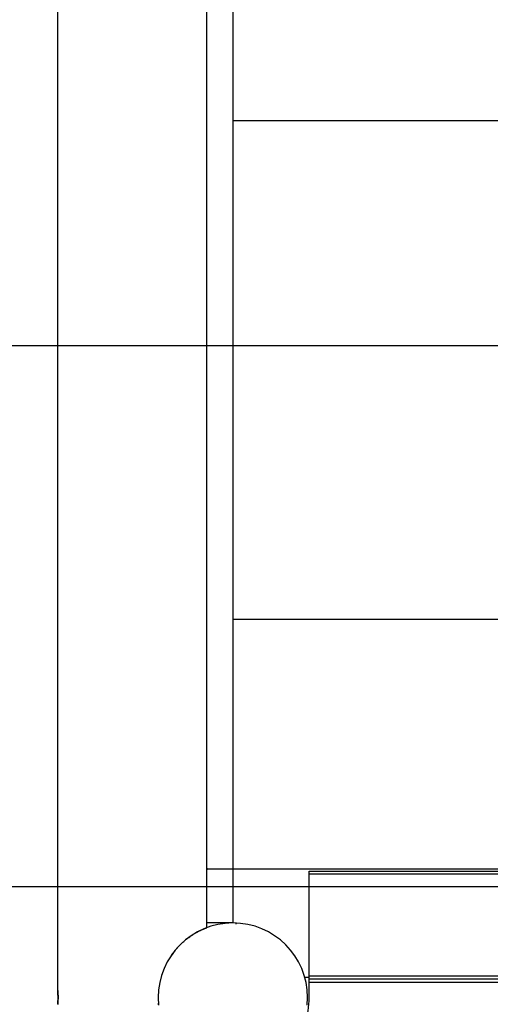
# Model space of a CAD drawing. Extents: x -67 to 67, y -56 to 56.
# Drawn here: x -51 to -47, y -18 to -8 of the extents above; entities that cross this region are included whole.
import ezdxf

# ---------------------------------------------------------------- set-up
doc = ezdxf.new("R2010")
doc.units = 0
doc.layers.get('0').update_dxf_attribs({"linetype": 'CONTINUOUS'})

msp = doc.modelspace()

# ---------------------------------------------------------------- linework, layer by layer
at = {"color": 0}
for points in [[(-51.1161, 10.6137), (-51.1161, -17.4383)], [(-51.1161, 10.6137), (-51.1161, -17.4383)], [(-51.1161, 10.6137), (-51.1161, -17.4383)], [(-51.1161, 10.6137), (-51.1161, -17.4383)], [(-51.1161, 10.6137), (-51.1161, -17.4383)], [(-51.1161, 10.6137), (-51.1161, -17.4383)], [(-51.1161, 10.6137), (-51.1161, -17.4383)], [(-51.1161, 10.6137), (-51.1161, -17.4383)], [(-51.1161, 10.6137), (-51.1161, -17.4383)], [(-51.1161, 10.6137), (-51.1161, -17.4383)], [(-51.1161, 10.6137), (-51.1161, -17.4383)], [(-51.1161, 10.6137), (-51.1161, -17.4383)], [(-51.1161, 10.6137), (-51.1161, -17.4383)], [(-51.1161, 10.6137), (-51.1161, -17.4383)], [(-51.1161, 10.6137), (-51.1161, -17.4383)], [(-51.1161, 10.6137), (-51.1161, -17.4383)], [(-51.1161, 10.6137), (-51.1161, -17.4383)], [(-51.1161, 10.6137), (-51.1161, -17.4383)], [(-51.1161, 10.6137), (-51.1161, -17.4383)], [(-51.1161, 10.6137), (-51.1161, -17.4383)], [(-51.1161, 10.6137), (-51.1161, -17.4383)], [(-49.7361, -16.8614), (-49.7361, 10.3563)], [(-49.7361, -16.8614), (-49.7361, 10.3563)], [(-49.7361, -16.8614), (-49.7361, 10.3563)], [(-49.7361, -16.8614), (-49.7361, 10.3563)], [(-49.7361, -16.8614), (-49.7361, 10.3563)], [(-49.7361, -16.8614), (-49.7361, 10.3563)], [(-49.7361, -16.8614), (-49.7361, 10.3563)], [(-49.7361, -16.8614), (-49.7361, 10.3563)], [(-49.7361, -16.8614), (-49.7361, 10.3563)], [(-49.7361, -16.8614), (-49.7361, 10.3563)], [(-49.7361, -16.8614), (-49.7361, 10.3563)], [(-49.7361, -16.8614), (-49.7361, 10.3563)], [(-49.7361, -16.8614), (-49.7361, 10.3563)], [(-49.7361, -16.8614), (-49.7361, 10.3563)], [(-49.7361, -16.8614), (-49.7361, 10.3563)], [(-49.7361, -16.8614), (-49.7361, 10.3563)], [(-49.7361, -16.8614), (-49.7361, 10.3563)], [(-49.7361, -16.8614), (-49.7361, 10.3563)], [(-49.7361, -16.8614), (-49.7361, 10.3563)], [(-49.7361, -16.8614), (-49.7361, 10.3563)], [(-49.7361, -16.8614), (-49.7361, 10.3563)], [(-49.4961, -4.7949), (-49.4961, -16.8179)], [(-49.4961, -4.7949), (-49.4961, -16.8179)], [(-49.4961, -4.7949), (-49.4961, -16.8179)], [(-49.4961, -4.7949), (-49.4961, -16.8179)], [(-49.4961, -4.7949), (-49.4961, -16.8179)], [(-49.4961, -4.7949), (-49.4961, -16.8179)], [(-49.4961, -4.7949), (-49.4961, -16.8179)], [(-49.4961, -4.7949), (-49.4961, -16.8179)], [(-49.4961, -4.7949), (-49.4961, -16.8179)], [(-49.4961, -4.7949), (-49.4961, -16.8179)], [(-49.4961, -4.7949), (-49.4961, -16.8179)], [(-49.4961, -4.7949), (-49.4961, -16.8179)], [(-49.4961, -4.7949), (-49.4961, -16.8179)], [(-49.4961, -4.7949), (-49.4961, -16.8179)], [(-49.4961, -4.7949), (-49.4961, -16.8179)], [(-49.4961, -4.7949), (-49.4961, -16.8179)], [(-49.4961, -4.7949), (-49.4961, -16.8179)], [(-49.4961, -4.7949), (-49.4961, -16.8179)], [(-49.4961, -4.7949), (-49.4961, -16.8179)], [(-49.4961, -4.7949), (-49.4961, -16.8179)], [(-49.4961, -4.7949), (-49.4961, -16.8179)], [(-49.4961, -9.4056), (-49.4961, -9.4056)], [(-46.9961, -9.4056), (-49.4961, -9.4056)], [(-46.9961, -9.4056), (-49.4961, -9.4056)], [(-46.9961, -9.4056), (-49.4961, -9.4056)], [(-46.9961, -9.4056), (-49.4961, -9.4056)], [(-46.9961, -9.4056), (-49.4961, -9.4056)], [(-46.9961, -9.4056), (-49.4961, -9.4056)], [(-46.9961, -9.4056), (-49.4961, -9.4056)], [(-46.9961, -9.4056), (-49.4961, -9.4056)], [(-46.9961, -9.4056), (-49.4961, -9.4056)], [(-46.9961, -9.4056), (-49.4961, -9.4056)], [(-46.9961, -9.4056), (-49.4961, -9.4056)], [(-46.9961, -9.4056), (-49.4961, -9.4056)], [(-46.9961, -9.4056), (-49.4961, -9.4056)], [(-46.9961, -9.4056), (-49.4961, -9.4056)], [(-46.9961, -9.4056), (-49.4961, -9.4056)], [(-46.9961, -9.4056), (-49.4961, -9.4056)], [(-46.9961, -9.4056), (-49.4961, -9.4056)], [(-46.9961, -9.4056), (-49.4961, -9.4056)], [(-46.9961, -9.4056), (-49.4961, -9.4056)], [(-46.9961, -9.4056), (-49.4961, -9.4056)], [(-46.9961, -9.4056), (-49.4961, -9.4056)], [(56.4938, -11.4845), (-65.9961, -11.4845)], [(56.4938, -11.4845), (-65.9961, -11.4845)], [(56.4938, -11.4845), (-65.9961, -11.4845)], [(56.4938, -11.4845), (-65.9961, -11.4845)], [(56.4938, -11.4845), (-65.9961, -11.4845)], [(56.4938, -11.4845), (-65.9961, -11.4845)], [(56.4938, -11.4845), (-65.9961, -11.4845)], [(56.4938, -11.4845), (-65.9961, -11.4845)], [(56.4938, -11.4845), (-65.9961, -11.4845)], [(56.4938, -11.4845), (-65.9961, -11.4845)], [(56.4938, -11.4845), (-65.9961, -11.4845)], [(56.4938, -11.4845), (-65.9961, -11.4845)], [(56.4938, -11.4845), (-65.9961, -11.4845)], [(56.4938, -11.4845), (-65.9961, -11.4845)], [(56.4938, -11.4845), (-65.9961, -11.4845)], [(56.4938, -11.4845), (-65.9961, -11.4845)], [(56.4938, -11.4845), (-65.9961, -11.4845)], [(56.4938, -11.4845), (-65.9961, -11.4845)], [(56.4938, -11.4845), (-65.9961, -11.4845)], [(56.4938, -11.4845), (-65.9961, -11.4845)], [(56.4938, -11.4845), (-65.9961, -11.4845)], [(-49.4961, -14.0138), (-49.4961, -14.0138)], [(-46.9961, -14.0138), (-49.4961, -14.0138)], [(-46.9961, -14.0138), (-49.4961, -14.0138)], [(-46.9961, -14.0138), (-49.4961, -14.0138)], [(-46.9961, -14.0138), (-49.4961, -14.0138)], [(-46.9961, -14.0138), (-49.4961, -14.0138)], [(-46.9961, -14.0138), (-49.4961, -14.0138)], [(-46.9961, -14.0138), (-49.4961, -14.0138)], [(-46.9961, -14.0138), (-49.4961, -14.0138)], [(-46.9961, -14.0138), (-49.4961, -14.0138)], [(-46.9961, -14.0138), (-49.4961, -14.0138)], [(-46.9961, -14.0138), (-49.4961, -14.0138)], [(-46.9961, -14.0138), (-49.4961, -14.0138)], [(-46.9961, -14.0138), (-49.4961, -14.0138)], [(-46.9961, -14.0138), (-49.4961, -14.0138)], [(-46.9961, -14.0138), (-49.4961, -14.0138)], [(-46.9961, -14.0138), (-49.4961, -14.0138)], [(-46.9961, -14.0138), (-49.4961, -14.0138)], [(-46.9961, -14.0138), (-49.4961, -14.0138)], [(-46.9961, -14.0138), (-49.4961, -14.0138)], [(-46.9961, -14.0138), (-49.4961, -14.0138)], [(-46.9961, -14.0138), (-49.4961, -14.0138)], [(-49.7261, -16.3183), (-49.7361, -16.3283)], [(-49.7261, -16.3183), (-49.7361, -16.3283)], [(-49.7261, -16.3183), (-49.7361, -16.3283)], [(-49.7261, -16.3183), (-49.7361, -16.3283)], [(-49.7261, -16.3183), (-49.7361, -16.3283)], [(-49.7261, -16.3183), (-49.7361, -16.3283)], [(-49.7261, -16.3183), (-49.7361, -16.3283)], [(-49.7261, -16.3183), (-49.7361, -16.3283)], [(-49.7261, -16.3183), (-49.7361, -16.3283)], [(-49.7261, -16.3183), (-49.7361, -16.3283)], [(-49.7261, -16.3183), (-49.7361, -16.3283)], [(-49.7261, -16.3183), (-49.7361, -16.3283)], [(-49.7261, -16.3183), (-49.7361, -16.3283)], [(-49.7261, -16.3183), (-49.7361, -16.3283)], [(-49.7261, -16.3183), (-49.7361, -16.3283)], [(-49.7261, -16.3183), (-49.7361, -16.3283)], [(-49.7261, -16.3183), (-49.7361, -16.3283)], [(-49.7261, -16.3183), (-49.7361, -16.3283)], [(-49.7261, -16.3183), (-49.7361, -16.3283)], [(-49.7261, -16.3183), (-49.7361, -16.3283)], [(-49.7261, -16.3183), (-49.7361, -16.3283)], [(-49.7361, -16.3283), (-49.7361, -16.3283)], [(-49.7261, -16.3183), (-49.7261, -16.3183)], [(-49.7261, -16.3183), (-49.7261, -16.3183)], [(-49.7261, -16.3183), (-39.2661, -16.3183)], [(-49.7261, -16.3183), (-39.2661, -16.3183)], [(-49.7261, -16.3183), (-39.2661, -16.3183)], [(-49.7261, -16.3183), (-39.2661, -16.3183)], [(-49.7261, -16.3183), (-39.2661, -16.3183)], [(-49.7261, -16.3183), (-39.2661, -16.3183)], [(-49.7261, -16.3183), (-39.2661, -16.3183)], [(-49.7261, -16.3183), (-39.2661, -16.3183)], [(-49.7261, -16.3183), (-39.2661, -16.3183)], [(-49.7261, -16.3183), (-39.2661, -16.3183)], [(-49.7261, -16.3183), (-39.2661, -16.3183)], [(-49.7261, -16.3183), (-39.2661, -16.3183)], [(-49.7261, -16.3183), (-39.2661, -16.3183)], [(-49.7261, -16.3183), (-39.2661, -16.3183)], [(-49.7261, -16.3183), (-39.2661, -16.3183)], [(-49.7261, -16.3183), (-39.2661, -16.3183)], [(-49.7261, -16.3183), (-39.2661, -16.3183)], [(-49.7261, -16.3183), (-39.2661, -16.3183)], [(-49.7261, -16.3183), (-39.2661, -16.3183)], [(-49.7261, -16.3183), (-39.2661, -16.3183)], [(-49.7261, -16.3183), (-39.2661, -16.3183)], [(-48.7911, -16.3383), (-48.7911, -16.3383)], [(-48.7911, -16.3683), (-48.7911, -16.3383)], [(-48.7911, -16.3683), (-48.7911, -16.3383)], [(-48.7911, -16.3683), (-48.7911, -16.3383)], [(-48.7911, -16.3683), (-48.7911, -16.3383)], [(-48.7911, -16.3683), (-48.7911, -16.3383)], [(-48.7911, -16.3683), (-48.7911, -16.3383)], [(-48.7911, -16.3683), (-48.7911, -16.3383)], [(-48.7911, -16.3683), (-48.7911, -16.3383)], [(-48.7911, -16.3683), (-48.7911, -16.3383)], [(-48.7911, -16.3683), (-48.7911, -16.3383)], [(-48.7911, -16.3683), (-48.7911, -16.3383)], [(-48.7911, -16.3683), (-48.7911, -16.3383)], [(-48.7911, -16.3683), (-48.7911, -16.3383)], [(-48.7911, -16.3683), (-48.7911, -16.3383)], [(-48.7911, -16.3683), (-48.7911, -16.3383)], [(-48.7911, -16.3683), (-48.7911, -16.3383)], [(-48.7911, -16.3683), (-48.7911, -16.3383)], [(-48.7911, -16.3683), (-48.7911, -16.3383)], [(-48.7911, -16.3683), (-48.7911, -16.3383)], [(-48.7911, -16.3683), (-48.7911, -16.3383)], [(-48.7911, -16.3683), (-48.7911, -16.3383)], [(-48.7911, -16.3383), (-48.7911, -16.3383)], [(-48.7911, -16.3383), (-40.2011, -16.3383)], [(-48.7911, -16.3383), (-40.2011, -16.3383)], [(-48.7911, -16.3383), (-40.2011, -16.3383)], [(-48.7911, -16.3383), (-40.2011, -16.3383)], [(-48.7911, -16.3383), (-40.2011, -16.3383)], [(-48.7911, -16.3383), (-40.2011, -16.3383)], [(-48.7911, -16.3383), (-40.2011, -16.3383)], [(-48.7911, -16.3383), (-40.2011, -16.3383)], [(-48.7911, -16.3383), (-40.2011, -16.3383)], [(-48.7911, -16.3383), (-40.2011, -16.3383)], [(-48.7911, -16.3383), (-40.2011, -16.3383)], [(-48.7911, -16.3383), (-40.2011, -16.3383)], [(-48.7911, -16.3383), (-40.2011, -16.3383)], [(-48.7911, -16.3383), (-40.2011, -16.3383)], [(-48.7911, -16.3383), (-40.2011, -16.3383)], [(-48.7911, -16.3383), (-40.2011, -16.3383)], [(-48.7911, -16.3383), (-40.2011, -16.3383)], [(-48.7911, -16.3383), (-40.2011, -16.3383)], [(-48.7911, -16.3383), (-40.2011, -16.3383)], [(-48.7911, -16.3383), (-40.2011, -16.3383)], [(-48.7911, -16.3383), (-40.2011, -16.3383)], [(-48.7911, -16.3683), (-48.7911, -16.3683)], [(-48.7911, -17.3083), (-48.7911, -16.3683)], [(-48.7911, -17.3083), (-48.7911, -16.3683)], [(-48.7911, -17.3083), (-48.7911, -16.3683)], [(-48.7911, -17.3083), (-48.7911, -16.3683)], [(-48.7911, -17.3083), (-48.7911, -16.3683)], [(-48.7911, -17.3083), (-48.7911, -16.3683)], [(-48.7911, -17.3083), (-48.7911, -16.3683)], [(-48.7911, -17.3083), (-48.7911, -16.3683)], [(-48.7911, -17.3083), (-48.7911, -16.3683)], [(-48.7911, -17.3083), (-48.7911, -16.3683)], [(-48.7911, -17.3083), (-48.7911, -16.3683)], [(-48.7911, -17.3083), (-48.7911, -16.3683)], [(-48.7911, -17.3083), (-48.7911, -16.3683)], [(-48.7911, -17.3083), (-48.7911, -16.3683)], [(-48.7911, -17.3083), (-48.7911, -16.3683)], [(-48.7911, -17.3083), (-48.7911, -16.3683)], [(-48.7911, -17.3083), (-48.7911, -16.3683)], [(-48.7911, -17.3083), (-48.7911, -16.3683)], [(-48.7911, -17.3083), (-48.7911, -16.3683)], [(-48.7911, -17.3083), (-48.7911, -16.3683)], [(-48.7911, -17.3083), (-48.7911, -16.3683)], [(-48.7911, -16.3683), (-48.7911, -16.3683)], [(-48.7911, -16.3683), (-48.7911, -16.3683)], [(-40.2011, -16.3683), (-48.7911, -16.3683)], [(-40.2011, -16.3683), (-48.7911, -16.3683)], [(-40.2011, -16.3683), (-48.7911, -16.3683)], [(-40.2011, -16.3683), (-48.7911, -16.3683)], [(-40.2011, -16.3683), (-48.7911, -16.3683)], [(-40.2011, -16.3683), (-48.7911, -16.3683)], [(-40.2011, -16.3683), (-48.7911, -16.3683)], [(-40.2011, -16.3683), (-48.7911, -16.3683)], [(-40.2011, -16.3683), (-48.7911, -16.3683)], [(-40.2011, -16.3683), (-48.7911, -16.3683)], [(-40.2011, -16.3683), (-48.7911, -16.3683)], [(-40.2011, -16.3683), (-48.7911, -16.3683)], [(-40.2011, -16.3683), (-48.7911, -16.3683)], [(-40.2011, -16.3683), (-48.7911, -16.3683)], [(-40.2011, -16.3683), (-48.7911, -16.3683)], [(-40.2011, -16.3683), (-48.7911, -16.3683)], [(-40.2011, -16.3683), (-48.7911, -16.3683)], [(-40.2011, -16.3683), (-48.7911, -16.3683)], [(-40.2011, -16.3683), (-48.7911, -16.3683)], [(-40.2011, -16.3683), (-48.7911, -16.3683)], [(-40.2011, -16.3683), (-48.7911, -16.3683)], [(56.9721, -16.4845), (-65.9961, -16.4845)], [(56.9721, -16.4845), (-65.9961, -16.4845)], [(56.9721, -16.4845), (-65.9961, -16.4845)], [(56.9721, -16.4845), (-65.9961, -16.4845)], [(56.9721, -16.4845), (-65.9961, -16.4845)], [(56.9721, -16.4845), (-65.9961, -16.4845)], [(56.9721, -16.4845), (-65.9961, -16.4845)], [(56.9721, -16.4845), (-65.9961, -16.4845)], [(56.9721, -16.4845), (-65.9961, -16.4845)], [(56.9721, -16.4845), (-65.9961, -16.4845)], [(56.9721, -16.4845), (-65.9961, -16.4845)], [(56.9721, -16.4845), (-65.9961, -16.4845)], [(56.9721, -16.4845), (-65.9961, -16.4845)], [(56.9721, -16.4845), (-65.9961, -16.4845)], [(56.9721, -16.4845), (-65.9961, -16.4845)], [(56.9721, -16.4845), (-65.9961, -16.4845)], [(56.9721, -16.4845), (-65.9961, -16.4845)], [(56.9721, -16.4845), (-65.9961, -16.4845)], [(56.9721, -16.4845), (-65.9961, -16.4845)], [(56.9721, -16.4845), (-65.9961, -16.4845)], [(56.9721, -16.4845), (-65.9961, -16.4845)], [(-48.8061, -17.5083), (-48.8061, -17.5083), (-48.8096, -17.4376), (-48.82, -17.3691), (-48.837, -17.3029), (-48.8603, -17.2396), (-48.8892, -17.1791), (-48.9238, -17.1223), (-48.9635, -17.0692), (-49.0082, -17.0203), (-49.0571, -16.9757), (-49.1102, -16.936), (-49.167, -16.9014), (-49.2274, -16.8725), (-49.2907, -16.8492), (-49.3569, -16.8322), (-49.4254, -16.8218), (-49.4961, -16.8183), (-49.4961, -16.8183), (-49.5665, -16.8218), (-49.635, -16.8322), (-49.701, -16.8492), (-49.7645, -16.8725), (-49.8247, -16.9014), (-49.8817, -16.936), (-49.9348, -16.9757), (-49.9839, -17.0203), (-50.0283, -17.0692), (-50.068, -17.1223), (-50.1025, -17.1791), (-50.1317, -17.2396), (-50.1549, -17.3029), (-50.172, -17.3691), (-50.1824, -17.4376), (-50.1861, -17.5083), (-50.1861, -17.5083), (-50.1824, -17.5787)], [(-49.7361, -16.8183), (-49.7361, -16.8183)], [(-49.4961, -16.8183), (-49.7361, -16.8183)], [(-49.4961, -16.8183), (-49.7361, -16.8183)], [(-49.4961, -16.8183), (-49.7361, -16.8183)], [(-49.4961, -16.8183), (-49.7361, -16.8183)], [(-49.4961, -16.8183), (-49.7361, -16.8183)], [(-49.4961, -16.8183), (-49.7361, -16.8183)], [(-49.4961, -16.8183), (-49.7361, -16.8183)], [(-49.4961, -16.8183), (-49.7361, -16.8183)], [(-49.4961, -16.8183), (-49.7361, -16.8183)], [(-49.4961, -16.8183), (-49.7361, -16.8183)], [(-49.4961, -16.8183), (-49.7361, -16.8183)], [(-49.4961, -16.8183), (-49.7361, -16.8183)], [(-49.4961, -16.8183), (-49.7361, -16.8183)], [(-49.4961, -16.8183), (-49.7361, -16.8183)], [(-49.4961, -16.8183), (-49.7361, -16.8183)], [(-49.4961, -16.8183), (-49.7361, -16.8183)], [(-49.4961, -16.8183), (-49.7361, -16.8183)], [(-49.4961, -16.8183), (-49.7361, -16.8183)], [(-49.4961, -16.8183), (-49.7361, -16.8183)], [(-49.4961, -16.8183), (-49.7361, -16.8183)], [(-49.4961, -16.8183), (-49.7361, -16.8183)], [(-49.7256, -16.8183), (-49.7256, -16.8183), (-49.7256, -16.8183), (-49.7256, -16.8183), (-49.7256, -16.8183), (-49.7256, -16.8183), (-49.7256, -16.8183), (-49.7256, -16.8183), (-49.7256, -16.8183), (-49.7256, -16.8183), (-49.7256, -16.8183), (-49.7256, -16.8183), (-49.7256, -16.8183), (-49.7256, -16.8183), (-49.7256, -16.8183), (-49.7256, -16.8183), (-49.7256, -16.8183), (-49.7256, -16.8183), (-49.7256, -16.8183), (-49.7256, -16.8183), (-49.7256, -16.8183), (-49.7256, -16.8183), (-49.7256, -16.8183), (-49.7256, -16.8183), (-49.7256, -16.8183), (-49.7256, -16.8183), (-49.7256, -16.8183), (-49.7256, -16.8183), (-49.7256, -16.8183), (-49.7256, -16.8183), (-49.7256, -16.8183), (-49.7256, -16.8183), (-49.7256, -16.8183), (-49.7256, -16.8183), (-49.7256, -16.8183), (-49.7256, -16.8183), (-49.7256, -16.8183), (-49.7256, -16.8183), (-49.7256, -16.8183), (-49.7256, -16.8183), (-49.7256, -16.8183), (-49.7256, -16.8183), (-49.7256, -16.8183), (-49.7256, -16.8183), (-49.7256, -16.8183), (-49.7256, -16.8183), (-49.7256, -16.8183), (-49.7256, -16.8183), (-49.7256, -16.8183), (-49.7256, -16.8183), (-49.7256, -16.8183), (-49.7256, -16.8183), (-49.7256, -16.8183), (-49.7256, -16.8183), (-49.7256, -16.8183), (-49.7256, -16.8183), (-49.7256, -16.8183), (-49.7256, -16.8183), (-49.7256, -16.8183), (-49.7256, -16.8183), (-49.7256, -16.8183), (-49.7256, -16.8183), (-49.7256, -16.8183), (-49.7256, -16.8183), (-49.7256, -16.8183), (-49.7256, -16.8183), (-49.7256, -16.8183), (-49.7256, -16.8183), (-49.7256, -16.8183), (-49.7256, -16.8183), (-49.7256, -16.8183), (-49.7256, -16.8183), (-49.7256, -16.8183), (-49.7256, -16.8183), (-49.7256, -16.8183), (-49.7256, -16.8183), (-49.7256, -16.8183), (-49.7256, -16.8183), (-49.7256, -16.8183), (-49.7256, -16.8183), (-49.7256, -16.8183), (-49.7256, -16.8183), (-49.7256, -16.8183), (-49.7256, -16.8183), (-49.7256, -16.8183), (-49.7256, -16.8183), (-49.7256, -16.8183), (-49.7256, -16.8183), (-49.7256, -16.8183), (-49.7256, -16.8183), (-49.7256, -16.8183), (-49.7256, -16.8183), (-49.7256, -16.8183), (-49.7256, -16.8183), (-49.7256, -16.8183), (-49.7256, -16.8183), (-49.7256, -16.8183), (-49.7256, -16.8183), (-49.7256, -16.8183), (-49.7256, -16.8183), (-49.7256, -16.8183), (-49.7256, -16.8183), (-49.7256, -16.8183), (-49.7256, -16.8183), (-49.7256, -16.8183), (-49.7256, -16.8183), (-49.7256, -16.8183), (-49.7256, -16.8183), (-49.7256, -16.8183), (-49.7256, -16.8183), (-49.7256, -16.8183), (-49.7256, -16.8183), (-49.7256, -16.8183), (-49.7256, -16.8183), (-49.7256, -16.8183)], [(-49.4961, -16.8179), (-49.4961, -16.8179)], [(-49.4961, -16.8183), (-49.4961, -16.8183)], [(-49.4661, -16.8189), (-49.4661, -16.8189)], [(-49.4661, -16.8285), (-49.4661, -16.8189)], [(-49.4661, -16.8285), (-49.4661, -16.8189)], [(-49.4661, -16.8285), (-49.4661, -16.8189)], [(-49.4661, -16.8285), (-49.4661, -16.8189)], [(-49.4661, -16.8285), (-49.4661, -16.8189)], [(-49.4661, -16.8285), (-49.4661, -16.8189)], [(-49.4661, -16.8285), (-49.4661, -16.8189)], [(-49.4661, -16.8285), (-49.4661, -16.8189)], [(-49.4661, -16.8285), (-49.4661, -16.8189)], [(-49.4661, -16.8285), (-49.4661, -16.8189)], [(-49.4661, -16.8285), (-49.4661, -16.8189)], [(-49.4661, -16.8285), (-49.4661, -16.8189)], [(-49.4661, -16.8285), (-49.4661, -16.8189)], [(-49.4661, -16.8285), (-49.4661, -16.8189)], [(-49.4661, -16.8285), (-49.4661, -16.8189)], [(-49.4661, -16.8285), (-49.4661, -16.8189)], [(-49.4661, -16.8285), (-49.4661, -16.8189)], [(-49.4661, -16.8285), (-49.4661, -16.8189)], [(-49.4661, -16.8285), (-49.4661, -16.8189)], [(-49.4661, -16.8285), (-49.4661, -16.8189)], [(-49.4661, -16.8285), (-49.4661, -16.8189)], [(-49.4661, -16.8285), (-49.4661, -16.8285)], [(-50.064, -17.1163), (-50.064, -17.1163), (-50.0604, -17.1113), (-50.0571, -17.1065), (-50.0535, -17.1017), (-50.0502, -17.097), (-50.0466, -17.0922), (-50.0431, -17.0877), (-50.0395, -17.0832), (-50.0361, -17.0787), (-50.0324, -17.0742), (-50.0288, -17.0698), (-50.0252, -17.0654), (-50.0216, -17.0612), (-50.0178, -17.0569), (-50.0142, -17.0527), (-50.0106, -17.0485), (-50.007, -17.0445), (-50.007, -17.0445), (-49.9989, -17.0357), (-49.9909, -17.0274), (-49.9828, -17.0192), (-49.975, -17.0115), (-49.9669, -17.0038), (-49.9589, -16.9964), (-49.9508, -16.9893), (-49.943, -16.9825), (-49.9349, -16.9757), (-49.927, -16.9692), (-49.919, -16.9629), (-49.9112, -16.957), (-49.9034, -16.9512), (-49.8956, -16.9456), (-49.8879, -16.9402), (-49.8804, -16.9352), (-49.8804, -16.9352), (-49.8741, -16.9309), (-49.8678, -16.9268), (-49.8617, -16.9229), (-49.8557, -16.9193), (-49.8497, -16.9156), (-49.8438, -16.9121), (-49.838, -16.9088), (-49.8324, -16.9057), (-49.8267, -16.9026), (-49.8213, -16.8996), (-49.8159, -16.8968), (-49.8108, -16.8942), (-49.8057, -16.8915), (-49.8007, -16.8891), (-49.7959, -16.8867), (-49.7914, -16.8846), (-49.7914, -16.8846), (-49.7872, -16.8826), (-49.7832, -16.8808), (-49.7793, -16.879), (-49.7757, -16.8774), (-49.772, -16.8757), (-49.7685, -16.8742), (-49.7652, -16.8727), (-49.762, -16.8715), (-49.7589, -16.8701), (-49.756, -16.8689), (-49.7532, -16.8678), (-49.7507, -16.8669), (-49.7482, -16.8659), (-49.7461, -16.865), (-49.7441, -16.8643), (-49.7424, -16.8637), (-49.7424, -16.8637), (-49.7415, -16.8634), (-49.7408, -16.8631), (-49.7402, -16.8628), (-49.7396, -16.8626), (-49.739, -16.8623), (-49.7384, -16.8622), (-49.7379, -16.8619), (-49.7376, -16.8619), (-49.7372, -16.8616), (-49.7369, -16.8616), (-49.7366, -16.8614), (-49.7364, -16.8614), (-49.7361, -16.8614), (-49.7361, -16.8614), (-49.7361, -16.8614), (-49.7361, -16.8614)], [(-49.7361, -16.8614), (-49.7361, -16.8614)], [(-48.8328, -17.3183), (-48.8328, -17.3183)], [(-48.8328, -17.3183), (-48.7911, -17.3183)], [(-48.8328, -17.3183), (-48.7911, -17.3183)], [(-48.8328, -17.3183), (-48.7911, -17.3183)], [(-48.8328, -17.3183), (-48.7911, -17.3183)], [(-48.8328, -17.3183), (-48.7911, -17.3183)], [(-48.8328, -17.3183), (-48.7911, -17.3183)], [(-48.8328, -17.3183), (-48.7911, -17.3183)], [(-48.8328, -17.3183), (-48.7911, -17.3183)], [(-48.8328, -17.3183), (-48.7911, -17.3183)], [(-48.8328, -17.3183), (-48.7911, -17.3183)], [(-48.8328, -17.3183), (-48.7911, -17.3183)], [(-48.8328, -17.3183), (-48.7911, -17.3183)], [(-48.8328, -17.3183), (-48.7911, -17.3183)], [(-48.8328, -17.3183), (-48.7911, -17.3183)], [(-48.8328, -17.3183), (-48.7911, -17.3183)], [(-48.8328, -17.3183), (-48.7911, -17.3183)], [(-48.8328, -17.3183), (-48.7911, -17.3183)], [(-48.8328, -17.3183), (-48.7911, -17.3183)], [(-48.8328, -17.3183), (-48.7911, -17.3183)], [(-48.8328, -17.3183), (-48.7911, -17.3183)], [(-48.8328, -17.3183), (-48.7911, -17.3183)], [(-48.7911, -17.3083), (-48.7911, -17.3083)], [(-48.7911, -17.3383), (-48.7911, -17.3083)], [(-48.7911, -17.3383), (-48.7911, -17.3083)], [(-48.7911, -17.3383), (-48.7911, -17.3083)], [(-48.7911, -17.3383), (-48.7911, -17.3083)], [(-48.7911, -17.3383), (-48.7911, -17.3083)], [(-48.7911, -17.3383), (-48.7911, -17.3083)], [(-48.7911, -17.3383), (-48.7911, -17.3083)], [(-48.7911, -17.3383), (-48.7911, -17.3083)], [(-48.7911, -17.3383), (-48.7911, -17.3083)], [(-48.7911, -17.3383), (-48.7911, -17.3083)], [(-48.7911, -17.3383), (-48.7911, -17.3083)], [(-48.7911, -17.3383), (-48.7911, -17.3083)], [(-48.7911, -17.3383), (-48.7911, -17.3083)], [(-48.7911, -17.3383), (-48.7911, -17.3083)], [(-48.7911, -17.3383), (-48.7911, -17.3083)], [(-48.7911, -17.3383), (-48.7911, -17.3083)], [(-48.7911, -17.3383), (-48.7911, -17.3083)], [(-48.7911, -17.3383), (-48.7911, -17.3083)], [(-48.7911, -17.3383), (-48.7911, -17.3083)], [(-48.7911, -17.3383), (-48.7911, -17.3083)], [(-48.7911, -17.3383), (-48.7911, -17.3083)], [(-48.7911, -17.3083), (-48.7911, -17.3083)], [(-48.7911, -17.3083), (-48.7911, -17.3083)], [(-48.7911, -17.3083), (-40.2011, -17.3083)], [(-48.7911, -17.3083), (-40.2011, -17.3083)], [(-48.7911, -17.3083), (-40.2011, -17.3083)], [(-48.7911, -17.3083), (-40.2011, -17.3083)], [(-48.7911, -17.3083), (-40.2011, -17.3083)], [(-48.7911, -17.3083), (-40.2011, -17.3083)], [(-48.7911, -17.3083), (-40.2011, -17.3083)], [(-48.7911, -17.3083), (-40.2011, -17.3083)], [(-48.7911, -17.3083), (-40.2011, -17.3083)], [(-48.7911, -17.3083), (-40.2011, -17.3083)], [(-48.7911, -17.3083), (-40.2011, -17.3083)], [(-48.7911, -17.3083), (-40.2011, -17.3083)], [(-48.7911, -17.3083), (-40.2011, -17.3083)], [(-48.7911, -17.3083), (-40.2011, -17.3083)], [(-48.7911, -17.3083), (-40.2011, -17.3083)], [(-48.7911, -17.3083), (-40.2011, -17.3083)], [(-48.7911, -17.3083), (-40.2011, -17.3083)], [(-48.7911, -17.3083), (-40.2011, -17.3083)], [(-48.7911, -17.3083), (-40.2011, -17.3083)], [(-48.7911, -17.3083), (-40.2011, -17.3083)], [(-48.7911, -17.3083), (-40.2011, -17.3083)], [(-48.7911, -17.3183), (-48.7911, -17.3183)], [(-48.7911, -17.3383), (-48.7911, -17.3383)], [(-48.7911, -17.3683), (-48.7911, -17.3383)], [(-48.7911, -17.3683), (-48.7911, -17.3383)], [(-48.7911, -17.3683), (-48.7911, -17.3383)], [(-48.7911, -17.3683), (-48.7911, -17.3383)], [(-48.7911, -17.3683), (-48.7911, -17.3383)], [(-48.7911, -17.3683), (-48.7911, -17.3383)], [(-48.7911, -17.3683), (-48.7911, -17.3383)], [(-48.7911, -17.3683), (-48.7911, -17.3383)], [(-48.7911, -17.3683), (-48.7911, -17.3383)], [(-48.7911, -17.3683), (-48.7911, -17.3383)], [(-48.7911, -17.3683), (-48.7911, -17.3383)], [(-48.7911, -17.3683), (-48.7911, -17.3383)], [(-48.7911, -17.3683), (-48.7911, -17.3383)], [(-48.7911, -17.3683), (-48.7911, -17.3383)], [(-48.7911, -17.3683), (-48.7911, -17.3383)], [(-48.7911, -17.3683), (-48.7911, -17.3383)], [(-48.7911, -17.3683), (-48.7911, -17.3383)], [(-48.7911, -17.3683), (-48.7911, -17.3383)], [(-48.7911, -17.3683), (-48.7911, -17.3383)], [(-48.7911, -17.3683), (-48.7911, -17.3383)], [(-48.7911, -17.3683), (-48.7911, -17.3383)], [(-48.7911, -17.3383), (-48.7911, -17.3383)], [(-48.7911, -17.3383), (-48.7911, -17.3383)], [(-40.2011, -17.3383), (-48.7911, -17.3383)], [(-40.2011, -17.3383), (-48.7911, -17.3383)], [(-40.2011, -17.3383), (-48.7911, -17.3383)], [(-40.2011, -17.3383), (-48.7911, -17.3383)], [(-40.2011, -17.3383), (-48.7911, -17.3383)], [(-40.2011, -17.3383), (-48.7911, -17.3383)], [(-40.2011, -17.3383), (-48.7911, -17.3383)], [(-40.2011, -17.3383), (-48.7911, -17.3383)], [(-40.2011, -17.3383), (-48.7911, -17.3383)], [(-40.2011, -17.3383), (-48.7911, -17.3383)], [(-40.2011, -17.3383), (-48.7911, -17.3383)], [(-40.2011, -17.3383), (-48.7911, -17.3383)], [(-40.2011, -17.3383), (-48.7911, -17.3383)], [(-40.2011, -17.3383), (-48.7911, -17.3383)], [(-40.2011, -17.3383), (-48.7911, -17.3383)], [(-40.2011, -17.3383), (-48.7911, -17.3383)], [(-40.2011, -17.3383), (-48.7911, -17.3383)], [(-40.2011, -17.3383), (-48.7911, -17.3383)], [(-40.2011, -17.3383), (-48.7911, -17.3383)], [(-40.2011, -17.3383), (-48.7911, -17.3383)], [(-40.2011, -17.3383), (-48.7911, -17.3383)], [(-48.7911, -17.3683), (-48.7911, -17.3683)], [(-48.7911, -17.5083), (-48.7911, -17.3683)], [(-48.7911, -17.5083), (-48.7911, -17.3683)], [(-48.7911, -17.5083), (-48.7911, -17.3683)], [(-48.7911, -17.5083), (-48.7911, -17.3683)], [(-48.7911, -17.5083), (-48.7911, -17.3683)], [(-48.7911, -17.5083), (-48.7911, -17.3683)], [(-48.7911, -17.5083), (-48.7911, -17.3683)], [(-48.7911, -17.5083), (-48.7911, -17.3683)], [(-48.7911, -17.5083), (-48.7911, -17.3683)], [(-48.7911, -17.5083), (-48.7911, -17.3683)], [(-48.7911, -17.5083), (-48.7911, -17.3683)], [(-48.7911, -17.5083), (-48.7911, -17.3683)], [(-48.7911, -17.5083), (-48.7911, -17.3683)], [(-48.7911, -17.5083), (-48.7911, -17.3683)], [(-48.7911, -17.5083), (-48.7911, -17.3683)], [(-48.7911, -17.5083), (-48.7911, -17.3683)], [(-48.7911, -17.5083), (-48.7911, -17.3683)], [(-48.7911, -17.5083), (-48.7911, -17.3683)], [(-48.7911, -17.5083), (-48.7911, -17.3683)], [(-48.7911, -17.5083), (-48.7911, -17.3683)], [(-48.7911, -17.5083), (-48.7911, -17.3683)], [(-48.7911, -17.3683), (-48.7911, -17.3683)], [(-48.7911, -17.3683), (-48.7911, -17.3683)], [(-40.2011, -17.3683), (-48.7911, -17.3683)], [(-40.2011, -17.3683), (-48.7911, -17.3683)], [(-40.2011, -17.3683), (-48.7911, -17.3683)], [(-40.2011, -17.3683), (-48.7911, -17.3683)], [(-40.2011, -17.3683), (-48.7911, -17.3683)], [(-40.2011, -17.3683), (-48.7911, -17.3683)], [(-40.2011, -17.3683), (-48.7911, -17.3683)], [(-40.2011, -17.3683), (-48.7911, -17.3683)], [(-40.2011, -17.3683), (-48.7911, -17.3683)], [(-40.2011, -17.3683), (-48.7911, -17.3683)], [(-40.2011, -17.3683), (-48.7911, -17.3683)], [(-40.2011, -17.3683), (-48.7911, -17.3683)], [(-40.2011, -17.3683), (-48.7911, -17.3683)], [(-40.2011, -17.3683), (-48.7911, -17.3683)], [(-40.2011, -17.3683), (-48.7911, -17.3683)], [(-40.2011, -17.3683), (-48.7911, -17.3683)], [(-40.2011, -17.3683), (-48.7911, -17.3683)], [(-40.2011, -17.3683), (-48.7911, -17.3683)], [(-40.2011, -17.3683), (-48.7911, -17.3683)], [(-40.2011, -17.3683), (-48.7911, -17.3683)], [(-40.2011, -17.3683), (-48.7911, -17.3683)], [(-51.1161, -17.4383), (-51.1161, -17.4383)], [(-51.1161, -17.4383), (-51.1161, -17.4383), (-51.1159, -17.4383), (-51.1159, -17.4383), (-51.1159, -17.4383), (-51.1159, -17.4384), (-51.1159, -17.4384), (-51.1159, -17.4386), (-51.1159, -17.4386), (-51.1159, -17.4389), (-51.1159, -17.4389), (-51.1159, -17.4392), (-51.1159, -17.4393), (-51.1159, -17.4396), (-51.1159, -17.4399), (-51.1159, -17.4402), (-51.1159, -17.4405), (-51.1159, -17.4409), (-51.1159, -17.4409), (-51.1156, -17.4412), (-51.1156, -17.4415), (-51.1156, -17.4418), (-51.1156, -17.4424), (-51.1154, -17.4427), (-51.1154, -17.4433), (-51.1154, -17.4439), (-51.1154, -17.4445), (-51.1151, -17.445), (-51.1151, -17.4456), (-51.1151, -17.4462), (-51.1151, -17.4468), (-51.1151, -17.4474), (-51.1151, -17.4482), (-51.1151, -17.4488), (-51.1151, -17.4497), (-51.1151, -17.4497), (-51.1148, -17.4512), (-51.1148, -17.4528), (-51.1145, -17.4545), (-51.1145, -17.4563), (-51.1142, -17.4581), (-51.1142, -17.46), (-51.1139, -17.4621), (-51.1139, -17.4642), (-51.1136, -17.4663), (-51.1136, -17.4685), (-51.1133, -17.4707), (-51.1133, -17.4731), (-51.113, -17.4755), (-51.113, -17.4779), (-51.113, -17.4804), (-51.113, -17.4831), (-51.113, -17.4831), (-51.1127, -17.4843), (-51.1127, -17.4855), (-51.1127, -17.4867), (-51.1127, -17.4881), (-51.1127, -17.4893), (-51.1127, -17.4906), (-51.1127, -17.4918), (-51.1127, -17.4933), (-51.1126, -17.4945), (-51.1126, -17.4958), (-51.1126, -17.497), (-51.1126, -17.4985), (-51.1126, -17.4997), (-51.1126, -17.5012), (-51.1126, -17.5024), (-51.1126, -17.5039), (-51.1126, -17.5039), (-51.1125, -17.5051), (-51.1125, -17.5063), (-51.1125, -17.5075), (-51.1125, -17.509), (-51.1125, -17.5102), (-51.1125, -17.5115), (-51.1125, -17.5127), (-51.1125, -17.5142), (-51.1125, -17.5154), (-51.1125, -17.5166), (-51.1125, -17.5178), (-51.1125, -17.5193), (-51.1125, -17.5205), (-51.1125, -17.5218), (-51.1125, -17.523), (-51.1128, -17.5245), (-51.1128, -17.5245), (-51.1128, -17.5266), (-51.1128, -17.5288), (-51.1128, -17.5309), (-51.113, -17.5333), (-51.113, -17.5354), (-51.113, -17.5375), (-51.113, -17.5396), (-51.1133, -17.5417), (-51.1133, -17.5435), (-51.1134, -17.5456), (-51.1134, -17.5474), (-51.1137, -17.5494), (-51.1137, -17.5512), (-51.114, -17.553), (-51.114, -17.5548), (-51.1143, -17.5566), (-51.1143, -17.5566), (-51.1143, -17.5581), (-51.1143, -17.5597), (-51.1143, -17.5612), (-51.1146, -17.5627), (-51.1146, -17.5639), (-51.1148, -17.5653), (-51.1148, -17.5665), (-51.1151, -17.5679), (-51.1151, -17.5689), (-51.1151, -17.5701), (-51.1151, -17.571)], [(-51.1152, -17.5684), (-51.1152, -17.5684), (-51.1149, -17.5674), (-51.1149, -17.5665), (-51.1148, -17.5656), (-51.1148, -17.5647), (-51.1145, -17.5635), (-51.1145, -17.5626), (-51.1145, -17.5614), (-51.1145, -17.5605), (-51.1142, -17.5593), (-51.1142, -17.5581), (-51.1142, -17.5569), (-51.1142, -17.5559), (-51.1139, -17.5545), (-51.1139, -17.5533), (-51.1139, -17.5521), (-51.1139, -17.5509), (-51.1139, -17.5509), (-51.1136, -17.5489), (-51.1136, -17.5471), (-51.1133, -17.5451), (-51.1133, -17.5433), (-51.113, -17.5412), (-51.113, -17.5392), (-51.113, -17.5371), (-51.113, -17.5352), (-51.1127, -17.533), (-51.1127, -17.5309), (-51.1127, -17.5288), (-51.1127, -17.5267), (-51.1126, -17.5243), (-51.1126, -17.5222), (-51.1126, -17.52), (-51.1126, -17.5179), (-51.1126, -17.5179), (-51.1125, -17.5164), (-51.1125, -17.5152), (-51.1125, -17.5137), (-51.1125, -17.5125), (-51.1125, -17.511), (-51.1125, -17.5098), (-51.1125, -17.5083), (-51.1125, -17.5071), (-51.1125, -17.5056), (-51.1125, -17.5044), (-51.1125, -17.5029), (-51.1125, -17.5017), (-51.1125, -17.5002), (-51.1125, -17.499), (-51.1125, -17.4976), (-51.1127, -17.4964), (-51.1127, -17.4964), (-51.1127, -17.4949), (-51.1127, -17.4937), (-51.1127, -17.4922), (-51.1127, -17.491), (-51.1127, -17.4895), (-51.1127, -17.4883), (-51.1127, -17.487), (-51.1129, -17.4858), (-51.1129, -17.4843), (-51.1129, -17.4831), (-51.1129, -17.4819), (-51.113, -17.4807), (-51.113, -17.4795), (-51.113, -17.4783), (-51.113, -17.4771), (-51.1133, -17.4759), (-51.1133, -17.4759), (-51.1133, -17.4735), (-51.1134, -17.4711), (-51.1134, -17.4688), (-51.1137, -17.4667), (-51.1137, -17.4646), (-51.114, -17.4625), (-51.114, -17.4605), (-51.1143, -17.4587), (-51.1143, -17.4568), (-51.1145, -17.455), (-51.1145, -17.4533), (-51.1148, -17.4518), (-51.1148, -17.4503), (-51.1151, -17.4488), (-51.1151, -17.4475), (-51.1154, -17.4463), (-51.1154, -17.4463), (-51.1154, -17.4452), (-51.1154, -17.4443), (-51.1154, -17.4434), (-51.1155, -17.4427), (-51.1155, -17.4419), (-51.1155, -17.4413), (-51.1155, -17.4407), (-51.1158, -17.4402), (-51.1158, -17.4396), (-51.1158, -17.4392), (-51.1158, -17.4389), (-51.1159, -17.4387), (-51.1159, -17.4384), (-51.1159, -17.4383), (-51.1159, -17.4383), (-51.1161, -17.4383)], [(-50.1828, -17.5736), (-50.1841, -17.561), (-50.1841, -17.561), (-50.1841, -17.561), (-50.1841, -17.561), (-50.1841, -17.561), (-50.1841, -17.561), (-50.1841, -17.561), (-50.1841, -17.561), (-50.1841, -17.561), (-50.1841, -17.561), (-50.1841, -17.561), (-50.1841, -17.561), (-50.1841, -17.561), (-50.1841, -17.561), (-50.1841, -17.561), (-50.1841, -17.561), (-50.1841, -17.561), (-50.1841, -17.561)], [(-48.9562, -17.9616), (-48.9562, -17.9616), (-48.9366, -17.9372), (-48.9183, -17.9123), (-48.9012, -17.8865), (-48.8853, -17.8604), (-48.8705, -17.8334), (-48.857, -17.8059), (-48.8447, -17.7779), (-48.8336, -17.7494), (-48.8237, -17.7203), (-48.8151, -17.6909), (-48.8078, -17.6611), (-48.8018, -17.6311), (-48.797, -17.6006), (-48.7937, -17.57), (-48.7917, -17.5392), (-48.7911, -17.5083)], [(-48.8096, -17.5787), (-48.8061, -17.5083)], [(-48.7911, -17.5083), (-48.7911, -17.5083)]]:
    msp.add_lwpolyline(points, dxfattribs=at)

doc.saveas('drawing.dxf')
